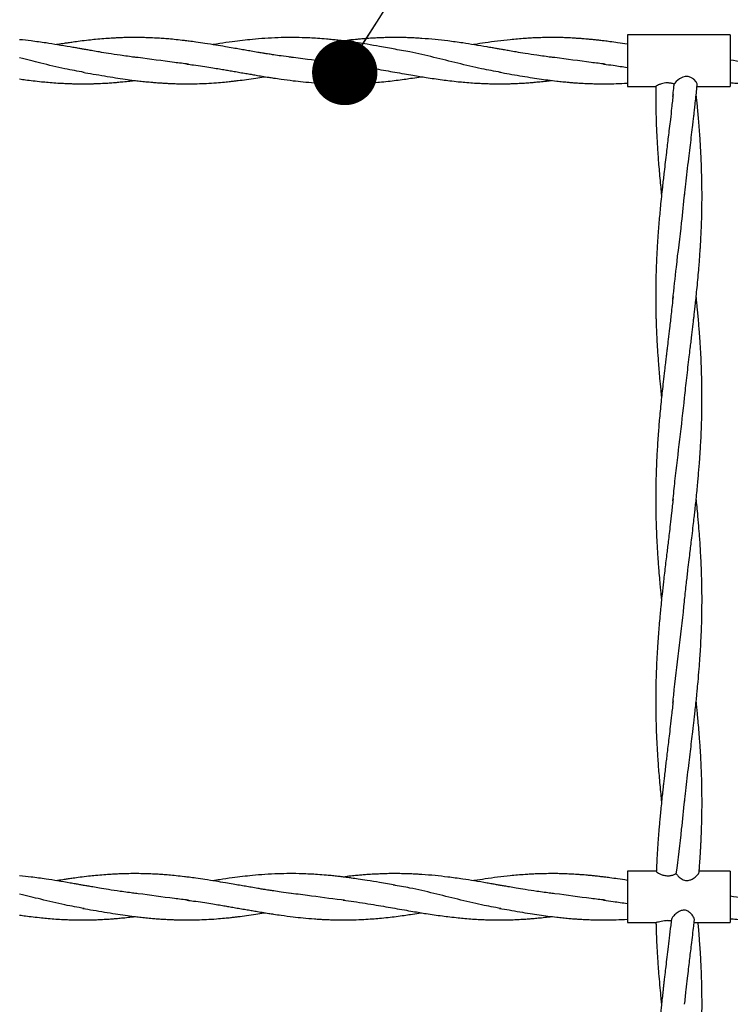
# Model space of a CAD drawing. Units: millimetres. Extents: x 15 to 415, y 5 to 292.
# Drawn here: x 178 to 189, y 171 to 186 of the extents above; entities that cross this region are included whole.
import ezdxf

# ---------------------------------------------------------------- set-up
doc = ezdxf.new("R2010")
doc.units = ezdxf.units.MM
doc.dimstyles.new('SLDDIMSTYLE1', dxfattribs={"dimtxt": 0.18, "dimasz": 1.016, "dimexe": 0, "dimexo": 0.0625, "dimgap": 0, "dimtad": 0, "dimtih": 1, "dimtoh": 1, "dimdec": 0, "dimrnd": 1e-09, "dimzin": 0, "dimdsep": 46, "dimtxsty": 'Standard', "dimblk1": 'DOT', "dimblk2": 'DOT', "dimsah": 1, "dimcen": 0.09, "dimadec": 0, "dimazin": 0, "dimtfac": 1.016, "dimtdec": 0, "dimtofl": 0, "dimtmove": 0, "dimatfit": 3, "dimldrblk": 'DOT', "dimfxl": 0, "dimfrac": 2, "dimtolj": 1, "dimtzin": 0, "dimarcsym": 0})

# ---------------------------------------------------------------- blocks, each defined once
blk = doc.blocks.new('_DOT')
at = {"color": 0, "linetype": 'ByBlock', "lineweight": -2}
blk.add_line((-0.5, 0), (-1, 0), dxfattribs=at)
at = {"color": 0, "linetype": 'ByBlock', "const_width": 0.5}
blk.add_lwpolyline([(-0.25, 0, 1), (0.25, 0, 1)], format="xyb", close=True, dxfattribs=at)

msp = doc.modelspace()

# ---------------------------------------------------------------- linework, layer by layer
at = {"color": 7, "linetype": 'Continuous', "lineweight": 25}
for p, q in [((189.323, 185.635), (187.723, 185.635)), ((187.723, 185.635), (187.723, 184.835)), ((189.323, 185.635), (189.323, 184.835)), ((187.723, 184.835), (188.166, 184.835)), ((188.806, 184.835), (189.323, 184.835)), ((188.174, 172.635), (187.723, 172.635)), ((187.723, 172.635), (187.723, 171.835)), ((189.323, 172.635), (188.839, 172.635)), ((189.323, 172.635), (189.323, 171.835)), ((187.723, 171.835), (188.173, 171.835)), ((188.759, 171.835), (189.323, 171.835))]:
    msp.add_line(p, q, dxfattribs=at)
at = {"color": 7, "linetype": 'Continuous', "lineweight": 25, "flags": 128}
msp.add_lwpolyline([(188.807, 184.864), (188.807, 184.877), (188.791, 184.908), (188.755, 184.945), (188.711, 184.974), (188.669, 184.988), (188.624, 184.99), (188.585, 184.981), (188.531, 184.954), (188.48, 184.912), (188.454, 184.878), (188.45, 184.871), (188.45, 184.871)], dxfattribs=at)
at = {"color": 7, "linetype": 'Continuous', "lineweight": 25}
for points, knots in [([(180.063, 185.288), (179.988, 185.298), (179.851, 185.316), (179.667, 185.344), (179.525, 185.368), (179.419, 185.386), (179.337, 185.401), (179.269, 185.412), (179.205, 185.423), (179.136, 185.436), (179.021, 185.455), (178.869, 185.481), (178.666, 185.513), (178.469, 185.54), (178.333, 185.555), (178.273, 185.561)], [0, 0, 0, 0, 0.126565, 0.229528, 0.307349, 0.364964, 0.408073, 0.444689, 0.477946, 0.516156, 0.560447, 0.670063, 0.770932, 0.900989, 1, 1, 1, 1]), ([(182.493, 185.288), (182.442, 185.294), (182.352, 185.306), (182.238, 185.323), (182.161, 185.335), (182.102, 185.344), (182.044, 185.353), (181.966, 185.366), (181.878, 185.381), (181.783, 185.398), (181.691, 185.414), (181.586, 185.432), (181.463, 185.453), (181.316, 185.478), (181.163, 185.502), (181.026, 185.522), (180.919, 185.537), (180.817, 185.549), (180.711, 185.561), (180.599, 185.572), (180.497, 185.58), (180.393, 185.586), (180.291, 185.591), (180.178, 185.594), (180.064, 185.596), (179.951, 185.594), (179.855, 185.592), (179.774, 185.588), (179.685, 185.583), (179.578, 185.576), (179.461, 185.565), (179.337, 185.553), (179.22, 185.539), (179.115, 185.524), (179.033, 185.512), (178.955, 185.501), (178.895, 185.492), (178.855, 185.485), (178.848, 185.484)], [0, 0, 0, 0, 0.042293, 0.073652, 0.09361, 0.106076, 0.121892, 0.141526, 0.170216, 0.193937, 0.21972, 0.246439, 0.280202, 0.321225, 0.367373, 0.405844, 0.434185, 0.45505, 0.490311, 0.521338, 0.547044, 0.57413, 0.60693, 0.631528, 0.666511, 0.700683, 0.72541, 0.745475, 0.767337, 0.798047, 0.834046, 0.863757, 0.900026, 0.929665, 0.950572, 0.96772, 0.993852, 1, 1, 1, 1]), ([(184.114, 185.415), (184.032, 185.429), (183.887, 185.454), (183.694, 185.487), (183.549, 185.509), (183.442, 185.524), (183.361, 185.535), (183.29, 185.544), (183.217, 185.553), (183.135, 185.562), (183.029, 185.572), (182.911, 185.581), (182.785, 185.588), (182.641, 185.594), (182.477, 185.596), (182.283, 185.592), (182.089, 185.583), (181.906, 185.567), (181.736, 185.549), (181.567, 185.528), (181.413, 185.506), (181.314, 185.489), (181.279, 185.484)], [0, 0, 0, 0, 0.08611, 0.153853, 0.204029, 0.239296, 0.267023, 0.290104, 0.314734, 0.343974, 0.377429, 0.426638, 0.468657, 0.510955, 0.57862, 0.642651, 0.71532, 0.784042, 0.837492, 0.894931, 0.963172, 1, 1, 1, 1]), ([(186.543, 185.288), (186.468, 185.298), (186.331, 185.316), (186.147, 185.344), (186.005, 185.368), (185.899, 185.386), (185.817, 185.401), (185.749, 185.412), (185.685, 185.423), (185.616, 185.436), (185.501, 185.455), (185.349, 185.481), (185.146, 185.513), (184.942, 185.541), (184.729, 185.565), (184.568, 185.578), (184.448, 185.586), (184.368, 185.59), (184.28, 185.593), (184.181, 185.595), (184.072, 185.595), (183.968, 185.594), (183.871, 185.59), (183.777, 185.586), (183.683, 185.58), (183.595, 185.573), (183.511, 185.565), (183.415, 185.556), (183.343, 185.547), (183.303, 185.542)], [0, 0, 0, 0, 0.069906, 0.126775, 0.169758, 0.201581, 0.225391, 0.245615, 0.263984, 0.285089, 0.309552, 0.370096, 0.425809, 0.497644, 0.558839, 0.623143, 0.646647, 0.670883, 0.697861, 0.728159, 0.762333, 0.798245, 0.824137, 0.851859, 0.885889, 0.910884, 0.933522, 0.962926, 1, 1, 1, 1]), ([(187.723, 185.49), (187.672, 185.498), (187.582, 185.512), (187.462, 185.528), (187.37, 185.541), (187.295, 185.549), (187.228, 185.557), (187.164, 185.564), (187.105, 185.569), (187.048, 185.574), (186.985, 185.579), (186.905, 185.584), (186.816, 185.589), (186.725, 185.593), (186.62, 185.595), (186.504, 185.595), (186.387, 185.593), (186.293, 185.59), (186.212, 185.586), (186.12, 185.58), (186.017, 185.572), (185.874, 185.559), (185.706, 185.54), (185.521, 185.514), (185.395, 185.495), (185.334, 185.485), (185.328, 185.484)], [0, 0, 0, 0, 0.063801, 0.113693, 0.149988, 0.179204, 0.207315, 0.234147, 0.258999, 0.28124, 0.306115, 0.337816, 0.381334, 0.417748, 0.451297, 0.512553, 0.562893, 0.5987, 0.630372, 0.663704, 0.713696, 0.760017, 0.842194, 0.923789, 0.992457, 1, 1, 1, 1]), ([(185.754, 185.053), (185.655, 185.071), (185.432, 185.111), (185.085, 185.195), (184.712, 185.287), (184.378, 185.368), (184.167, 185.402), (184.081, 185.417)], [0, 0, 0, 0, 0.1777929, 0.4002029, 0.6226108, 0.845015, 1, 1, 1, 1]), ([(179.275, 185.053), (179.175, 185.071), (178.952, 185.111), (178.618, 185.192), (178.384, 185.25), (178.273, 185.277)], [0, 0, 0, 0, 0.29766, 0.669198, 1, 1, 1, 1]), ([(180.897, 185.182), (180.824, 185.19), (180.564, 185.219), (180.274, 185.265), (180.058, 185.288), (180.029, 185.291)], [0, 0, 0, 0, 0.251857, 0.899634, 1, 1, 1, 1]), ([(183.325, 185.181), (183.309, 185.182), (183.116, 185.203), (182.829, 185.247), (182.557, 185.279), (182.462, 185.29)], [0, 0, 0, 0, 0.054601, 0.670358, 1, 1, 1, 1]), ([(187.377, 185.182), (187.304, 185.19), (187.044, 185.219), (186.754, 185.265), (186.538, 185.288), (186.509, 185.291)], [0, 0, 0, 0, 0.25166, 0.899607, 1, 1, 1, 1]), ([(189.805, 185.181), (189.774, 185.184), (189.613, 185.202), (189.453, 185.224), (189.323, 185.242)], [0, 0, 0, 0, 0.194293, 1, 1, 1, 1]), ([(180.874, 185.182), (180.908, 185.178), (180.989, 185.168), (181.114, 185.15), (181.241, 185.13), (181.35, 185.112), (181.443, 185.097), (181.528, 185.082), (181.611, 185.068), (181.7, 185.052), (181.787, 185.037), (181.871, 185.023), (181.955, 185.008), (182.046, 184.993), (182.137, 184.978), (182.236, 184.963), (182.363, 184.945), (182.515, 184.924), (182.687, 184.906), (182.827, 184.893), (182.937, 184.886), (183.013, 184.882), (183.09, 184.879), (183.186, 184.876), (183.314, 184.874), (183.463, 184.876), (183.617, 184.883), (183.75, 184.891), (183.877, 184.902), (184, 184.914), (184.127, 184.929), (184.244, 184.945), (184.36, 184.962), (184.45, 184.975), (184.505, 184.984), (184.518, 184.986)], [0, 0, 0, 0, 0.028169, 0.067153, 0.102581, 0.132281, 0.157516, 0.17897, 0.201714, 0.226498, 0.252099, 0.273428, 0.295272, 0.321026, 0.348822, 0.370083, 0.402298, 0.453394, 0.495621, 0.543914, 0.567954, 0.586462, 0.606667, 0.631292, 0.665523, 0.711914, 0.754133, 0.791899, 0.821418, 0.858552, 0.893181, 0.926478, 0.954549, 0.988833, 1, 1, 1, 1]), ([(183.303, 185.182), (183.358, 185.176), (183.471, 185.162), (183.644, 185.135), (183.81, 185.108), (183.963, 185.081), (184.11, 185.056), (184.25, 185.031), (184.38, 185.009), (184.493, 184.99), (184.604, 184.972), (184.72, 184.955), (184.842, 184.938), (184.966, 184.922), (185.084, 184.909), (185.202, 184.898), (185.315, 184.889), (185.422, 184.883), (185.515, 184.879), (185.602, 184.876), (185.695, 184.875), (185.786, 184.875), (185.865, 184.876), (185.937, 184.878), (186.021, 184.882), (186.115, 184.887), (186.202, 184.893), (186.281, 184.9), (186.367, 184.908), (186.457, 184.917), (186.518, 184.925), (186.544, 184.928)], [0, 0, 0, 0, 0.051604, 0.106774, 0.158578, 0.205255, 0.248674, 0.294031, 0.334952, 0.368668, 0.39896, 0.437373, 0.476279, 0.511872, 0.55242, 0.584556, 0.621341, 0.657253, 0.683366, 0.708152, 0.73734, 0.769146, 0.792467, 0.810267, 0.836093, 0.869886, 0.897137, 0.916481, 0.943205, 0.976564, 1, 1, 1, 1]), ([(187.354, 185.182), (187.404, 185.176), (187.526, 185.16), (187.65, 185.141), (187.723, 185.13)], [0, 0, 0, 0, 0.406103, 1, 1, 1, 1]), ([(178.273, 184.951), (178.304, 184.946), (178.373, 184.937), (178.486, 184.922), (178.604, 184.909), (178.722, 184.898), (178.835, 184.889), (178.942, 184.883), (179.035, 184.879), (179.122, 184.876), (179.215, 184.875), (179.306, 184.875), (179.385, 184.876), (179.457, 184.878), (179.541, 184.882), (179.635, 184.887), (179.722, 184.893), (179.801, 184.9), (179.887, 184.908), (179.977, 184.917), (180.038, 184.925), (180.063, 184.928)], [0, 0, 0, 0, 0.051758, 0.116238, 0.189697, 0.247915, 0.314556, 0.379615, 0.426922, 0.471825, 0.524702, 0.582322, 0.624571, 0.656817, 0.703605, 0.764825, 0.814194, 0.849238, 0.897652, 0.958086, 1, 1, 1, 1]), ([(179.253, 185.055), (179.308, 185.046), (179.422, 185.027), (179.591, 184.997), (179.756, 184.971), (179.909, 184.948), (180.035, 184.931), (180.143, 184.918), (180.237, 184.908), (180.33, 184.899), (180.412, 184.893), (180.482, 184.888), (180.549, 184.884), (180.613, 184.881), (180.668, 184.879), (180.714, 184.877), (180.765, 184.876), (180.834, 184.875), (180.927, 184.875), (181.044, 184.877), (181.181, 184.882), (181.322, 184.891), (181.447, 184.902), (181.542, 184.911), (181.612, 184.919), (181.695, 184.929), (181.804, 184.943), (181.939, 184.963), (182.035, 184.977), (182.083, 184.985), (182.088, 184.986)], [0, 0, 0, 0, 0.058177, 0.120767, 0.179996, 0.233191, 0.282789, 0.313158, 0.347263, 0.382607, 0.410664, 0.434371, 0.456603, 0.481922, 0.501602, 0.515037, 0.530554, 0.555527, 0.587994, 0.628652, 0.678533, 0.733267, 0.778027, 0.811266, 0.832951, 0.852336, 0.898603, 0.949064, 0.994354, 1, 1, 1, 1]), ([(185.733, 185.055), (185.784, 185.047), (185.89, 185.029), (186.049, 185.001), (186.204, 184.975), (186.349, 184.954), (186.488, 184.934), (186.61, 184.92), (186.718, 184.908), (186.805, 184.9), (186.882, 184.893), (186.957, 184.888), (187.038, 184.883), (187.116, 184.88), (187.178, 184.878), (187.234, 184.876), (187.309, 184.875), (187.417, 184.875), (187.559, 184.878), (187.664, 184.883), (187.723, 184.887)], [0, 0, 0, 0, 0.077085, 0.160187, 0.240092, 0.312605, 0.379407, 0.449198, 0.494691, 0.541927, 0.580284, 0.610803, 0.654767, 0.702668, 0.727747, 0.749041, 0.786429, 0.840592, 0.911266, 1, 1, 1, 1]), ([(189.323, 184.893), (189.337, 184.892), (189.391, 184.887), (189.485, 184.882), (189.611, 184.877), (189.776, 184.874), (189.996, 184.877), (190.259, 184.892), (190.519, 184.918), (190.763, 184.949), (190.919, 184.974), (190.998, 184.986)], [0, 0, 0, 0, 0.025461, 0.096707, 0.168606, 0.250474, 0.391886, 0.563905, 0.721208, 0.858331, 1, 1, 1, 1]), ([(188.164, 184.836), (188.164, 184.747), (188.163, 184.588), (188.168, 184.336), (188.178, 184.094), (188.192, 183.837), (188.212, 183.576), (188.232, 183.352), (188.247, 183.203), (188.252, 183.149), (188.253, 183.139)], [0, 0, 0, 0, 0.157007, 0.282866, 0.4445, 0.585665, 0.736785, 0.905709, 0.98202, 1, 1, 1, 1]), ([(188.45, 184.871), (188.435, 184.875), (188.404, 184.885), (188.348, 184.891), (188.295, 184.886), (188.247, 184.874), (188.205, 184.858), (188.172, 184.841), (188.167, 184.838), (188.165, 184.836)], [0, 0, 0, 0, 0.141655, 0.284125, 0.410166, 0.534824, 0.680595, 0.848317, 1, 1, 1, 1]), ([(188.432, 184.678), (188.435, 184.72), (188.441, 184.784), (188.448, 184.848), (188.45, 184.871)], [0, 0, 0, 0, 0.647375, 1, 1, 1, 1]), ([(188.613, 183.139), (188.619, 183.198), (188.632, 183.321), (188.653, 183.512), (188.676, 183.701), (188.698, 183.878), (188.717, 184.042), (188.734, 184.18), (188.747, 184.294), (188.757, 184.378), (188.766, 184.461), (188.777, 184.559), (188.789, 184.67), (188.8, 184.776), (188.806, 184.838), (188.809, 184.864)], [0, 0, 0, 0, 0.103374, 0.215898, 0.331361, 0.432601, 0.52413, 0.615211, 0.672903, 0.721328, 0.762093, 0.816874, 0.890891, 0.956383, 1, 1, 1, 1]), ([(188.433, 184.711), (188.426, 184.64), (188.412, 184.511), (188.393, 184.333), (188.374, 184.183), (188.358, 184.051), (188.344, 183.927), (188.328, 183.797), (188.311, 183.657), (188.296, 183.523), (188.282, 183.404), (188.269, 183.288), (188.255, 183.156), (188.241, 183.016), (188.228, 182.881), (188.216, 182.752), (188.206, 182.621), (188.197, 182.507), (188.191, 182.411), (188.185, 182.318), (188.179, 182.197), (188.172, 182.037), (188.166, 181.858), (188.163, 181.682), (188.163, 181.532), (188.164, 181.415), (188.166, 181.328), (188.167, 181.261), (188.17, 181.145), (188.177, 180.974), (188.188, 180.759), (188.204, 180.535), (188.221, 180.325), (188.239, 180.138), (188.249, 180.037), (188.253, 179.996)], [0, 0, 0, 0, 0.04523, 0.082734, 0.11307, 0.14088, 0.166516, 0.192129, 0.223597, 0.255397, 0.277699, 0.299239, 0.329088, 0.361439, 0.388715, 0.414977, 0.443457, 0.471857, 0.487091, 0.505009, 0.530808, 0.56432, 0.606274, 0.644656, 0.676464, 0.701575, 0.719785, 0.731737, 0.744193, 0.793494, 0.840437, 0.88083, 0.935885, 0.973978, 1, 1, 1, 1]), ([(188.613, 179.995), (188.618, 180.044), (188.629, 180.146), (188.646, 180.304), (188.665, 180.466), (188.684, 180.618), (188.699, 180.749), (188.713, 180.86), (188.724, 180.954), (188.735, 181.045), (188.744, 181.127), (188.753, 181.205), (188.762, 181.281), (188.772, 181.363), (188.782, 181.461), (188.794, 181.577), (188.808, 181.714), (188.822, 181.862), (188.834, 182.004), (188.844, 182.121), (188.85, 182.205), (188.853, 182.258), (188.856, 182.294), (188.858, 182.326), (188.861, 182.384), (188.866, 182.473), (188.873, 182.61), (188.879, 182.779), (188.883, 182.976), (188.884, 183.185), (188.881, 183.398), (188.875, 183.616), (188.865, 183.827), (188.851, 184.055), (188.834, 184.285), (188.814, 184.511), (188.799, 184.649), (188.793, 184.71)], [0, 0, 0, 0, 0.031703, 0.065291, 0.100394, 0.134588, 0.162385, 0.183443, 0.205206, 0.22259, 0.241071, 0.257505, 0.271864, 0.289953, 0.309665, 0.334176, 0.363244, 0.396935, 0.428292, 0.453804, 0.471532, 0.481609, 0.48746, 0.49424, 0.501991, 0.524061, 0.551237, 0.588998, 0.631633, 0.676532, 0.721994, 0.767279, 0.815322, 0.856022, 0.912302, 0.961434, 1, 1, 1, 1]), ([(188.43, 181.522), (188.448, 181.69), (188.489, 182.088), (188.56, 182.635), (188.599, 183.014), (188.614, 183.163)], [0, 0, 0, 0, 0.307082, 0.727602, 1, 1, 1, 1]), ([(188.433, 181.567), (188.424, 181.477), (188.406, 181.313), (188.38, 181.091), (188.36, 180.915), (188.344, 180.788), (188.333, 180.697), (188.324, 180.619), (188.313, 180.527), (188.298, 180.399), (188.281, 180.252), (188.265, 180.102), (188.25, 179.963), (188.236, 179.822), (188.219, 179.645), (188.201, 179.424), (188.184, 179.162), (188.172, 178.911), (188.165, 178.676), (188.163, 178.494), (188.163, 178.344), (188.165, 178.236), (188.167, 178.121), (188.17, 178.008), (188.174, 177.896), (188.179, 177.787), (188.185, 177.67), (188.192, 177.558), (188.2, 177.449), (188.209, 177.331), (188.22, 177.198), (188.231, 177.073), (188.241, 176.97), (188.248, 176.901), (188.252, 176.862), (188.253, 176.851)], [0, 0, 0, 0, 0.057427, 0.104485, 0.141438, 0.169012, 0.185603, 0.199372, 0.218506, 0.243886, 0.281186, 0.311503, 0.339266, 0.369875, 0.400994, 0.45183, 0.510773, 0.56746, 0.611282, 0.66009, 0.683729, 0.706532, 0.729357, 0.757266, 0.777942, 0.800937, 0.826605, 0.85223, 0.871901, 0.89545, 0.927853, 0.956456, 0.974817, 0.993495, 1, 1, 1, 1]), ([(188.613, 176.851), (188.623, 176.938), (188.639, 177.093), (188.663, 177.302), (188.683, 177.467), (188.699, 177.6), (188.714, 177.723), (188.73, 177.858), (188.746, 177.996), (188.761, 178.124), (188.772, 178.222), (188.782, 178.317), (188.794, 178.424), (188.806, 178.545), (188.817, 178.664), (188.83, 178.806), (188.844, 178.98), (188.86, 179.211), (188.873, 179.454), (188.881, 179.701), (188.883, 179.896), (188.883, 180.053), (188.882, 180.181), (188.879, 180.324), (188.874, 180.487), (188.866, 180.659), (188.858, 180.812), (188.85, 180.931), (188.842, 181.031), (188.834, 181.134), (188.825, 181.243), (188.815, 181.346), (188.806, 181.439), (188.799, 181.512), (188.795, 181.554), (188.793, 181.567)], [0, 0, 0, 0, 0.054952, 0.099166, 0.132617, 0.160193, 0.183891, 0.210944, 0.245681, 0.271897, 0.292105, 0.308544, 0.331982, 0.360211, 0.385461, 0.407463, 0.450507, 0.496318, 0.554696, 0.605047, 0.653236, 0.678594, 0.704992, 0.734915, 0.769284, 0.808647, 0.84441, 0.866385, 0.884783, 0.907732, 0.932291, 0.953976, 0.973031, 0.991718, 1, 1, 1, 1]), ([(188.432, 178.391), (188.442, 178.493), (188.473, 178.812), (188.542, 179.347), (188.589, 179.779), (188.613, 179.995)], [0, 0, 0, 0, 0.192218, 0.596066, 1, 1, 1, 1]), ([(188.433, 178.423), (188.426, 178.349), (188.411, 178.216), (188.391, 178.035), (188.373, 177.888), (188.359, 177.765), (188.346, 177.656), (188.332, 177.545), (188.318, 177.428), (188.303, 177.3), (188.289, 177.181), (188.277, 177.074), (188.265, 176.965), (188.252, 176.844), (188.24, 176.718), (188.227, 176.588), (188.216, 176.457), (188.204, 176.316), (188.194, 176.167), (188.184, 176.005), (188.175, 175.829), (188.168, 175.641), (188.163, 175.41), (188.163, 175.17), (188.168, 174.904), (188.178, 174.662), (188.192, 174.405), (188.212, 174.144), (188.232, 173.92), (188.247, 173.771), (188.252, 173.717), (188.253, 173.707)], [0, 0, 0, 0, 0.046992, 0.085335, 0.11505, 0.140505, 0.163337, 0.184286, 0.211222, 0.237957, 0.265728, 0.286428, 0.306605, 0.334715, 0.363361, 0.386776, 0.41772, 0.446235, 0.476515, 0.512307, 0.54948, 0.588314, 0.631403, 0.696653, 0.741948, 0.800118, 0.850921, 0.905307, 0.966101, 0.993564, 1, 1, 1, 1]), ([(188.613, 173.707), (188.619, 173.766), (188.632, 173.889), (188.653, 174.08), (188.676, 174.269), (188.698, 174.446), (188.717, 174.61), (188.734, 174.748), (188.747, 174.862), (188.757, 174.946), (188.766, 175.029), (188.777, 175.127), (188.789, 175.238), (188.8, 175.345), (188.811, 175.457), (188.824, 175.598), (188.839, 175.768), (188.851, 175.936), (188.861, 176.096), (188.87, 176.262), (188.877, 176.43), (188.881, 176.588), (188.883, 176.732), (188.884, 176.878), (188.882, 177.02), (188.88, 177.155), (188.876, 177.287), (188.87, 177.428), (188.863, 177.575), (188.855, 177.713), (188.845, 177.854), (188.832, 178.011), (188.818, 178.178), (188.804, 178.317), (188.796, 178.394), (188.793, 178.423)], [0, 0, 0, 0, 0.037829, 0.079006, 0.121259, 0.158307, 0.191801, 0.225132, 0.246244, 0.263965, 0.278882, 0.298929, 0.326014, 0.349981, 0.366674, 0.397061, 0.439715, 0.474985, 0.503925, 0.541243, 0.580846, 0.610717, 0.641462, 0.672676, 0.703797, 0.7318, 0.758126, 0.78785, 0.821529, 0.851479, 0.875612, 0.911339, 0.951316, 0.981708, 1, 1, 1, 1]), ([(188.432, 175.246), (188.435, 175.288), (188.46, 175.559), (188.523, 176.06), (188.586, 176.566), (188.611, 176.842), (188.616, 176.89)], [0, 0, 0, 0, 0.075842, 0.495379, 0.91407, 1, 1, 1, 1]), ([(188.433, 175.279), (188.426, 175.206), (188.412, 175.074), (188.391, 174.892), (188.373, 174.738), (188.357, 174.604), (188.343, 174.491), (188.331, 174.392), (188.32, 174.298), (188.308, 174.194), (188.296, 174.093), (188.286, 174.006), (188.277, 173.924), (188.266, 173.829), (188.254, 173.713), (188.242, 173.592), (188.231, 173.481), (188.222, 173.381), (188.214, 173.289), (188.207, 173.2), (188.2, 173.114), (188.194, 173.031), (188.189, 172.941), (188.182, 172.827), (188.176, 172.719), (188.174, 172.649), (188.173, 172.63)], [0, 0, 0, 0, 0.082795, 0.15092, 0.206008, 0.256632, 0.303081, 0.333566, 0.368926, 0.409283, 0.451247, 0.483325, 0.508049, 0.544211, 0.590703, 0.638958, 0.680721, 0.716582, 0.75202, 0.784838, 0.818105, 0.848993, 0.878421, 0.920243, 0.97853, 1, 1, 1, 1]), ([(188.838, 172.617), (188.84, 172.64), (188.844, 172.692), (188.849, 172.764), (188.853, 172.825), (188.856, 172.874), (188.859, 172.921), (188.862, 172.975), (188.866, 173.036), (188.869, 173.104), (188.873, 173.202), (188.878, 173.333), (188.882, 173.499), (188.884, 173.673), (188.883, 173.841), (188.88, 174), (188.876, 174.158), (188.869, 174.317), (188.862, 174.456), (188.854, 174.576), (188.846, 174.694), (188.836, 174.829), (188.824, 174.96), (188.814, 175.073), (188.804, 175.175), (188.797, 175.242), (188.793, 175.279)], [0, 0, 0, 0, 0.026348, 0.058331, 0.080843, 0.095731, 0.113339, 0.133649, 0.156615, 0.182154, 0.210099, 0.266695, 0.329546, 0.39741, 0.463562, 0.518477, 0.577268, 0.641543, 0.697603, 0.733259, 0.777146, 0.830696, 0.885104, 0.924439, 0.95789, 1, 1, 1, 1]), ([(188.484, 172.594), (188.513, 172.824), (188.559, 173.203), (188.598, 173.582), (188.614, 173.731)], [0, 0, 0, 0, 0.606882, 1, 1, 1, 1]), ([(180.063, 172.288), (179.988, 172.298), (179.851, 172.316), (179.667, 172.344), (179.525, 172.368), (179.419, 172.386), (179.337, 172.401), (179.269, 172.412), (179.205, 172.423), (179.136, 172.436), (179.021, 172.455), (178.869, 172.481), (178.666, 172.513), (178.469, 172.54), (178.333, 172.555), (178.273, 172.561)], [0, 0, 0, 0, 0.126565, 0.229528, 0.307349, 0.364964, 0.408073, 0.444689, 0.477946, 0.516156, 0.560447, 0.670063, 0.770932, 0.900989, 1, 1, 1, 1]), ([(182.493, 172.288), (182.442, 172.294), (182.352, 172.306), (182.238, 172.323), (182.161, 172.335), (182.102, 172.344), (182.044, 172.353), (181.966, 172.366), (181.878, 172.381), (181.783, 172.398), (181.691, 172.414), (181.586, 172.432), (181.463, 172.453), (181.316, 172.478), (181.163, 172.502), (181.026, 172.522), (180.919, 172.537), (180.817, 172.549), (180.711, 172.561), (180.599, 172.572), (180.497, 172.58), (180.393, 172.586), (180.291, 172.591), (180.178, 172.594), (180.064, 172.596), (179.951, 172.594), (179.855, 172.592), (179.774, 172.588), (179.685, 172.583), (179.578, 172.576), (179.461, 172.565), (179.337, 172.553), (179.22, 172.539), (179.115, 172.524), (179.033, 172.512), (178.955, 172.501), (178.895, 172.492), (178.855, 172.485), (178.848, 172.484)], [0, 0, 0, 0, 0.042293, 0.073652, 0.09361, 0.106076, 0.121892, 0.141526, 0.170216, 0.193937, 0.21972, 0.246439, 0.280202, 0.321225, 0.367373, 0.405844, 0.434185, 0.45505, 0.490311, 0.521338, 0.547044, 0.57413, 0.60693, 0.631528, 0.666511, 0.700683, 0.72541, 0.745475, 0.767337, 0.798047, 0.834046, 0.863757, 0.900026, 0.929665, 0.950572, 0.96772, 0.993852, 1, 1, 1, 1]), ([(184.114, 172.415), (184.032, 172.429), (183.887, 172.454), (183.694, 172.487), (183.549, 172.509), (183.442, 172.524), (183.361, 172.535), (183.29, 172.544), (183.217, 172.553), (183.135, 172.562), (183.029, 172.572), (182.911, 172.581), (182.785, 172.588), (182.641, 172.594), (182.477, 172.596), (182.283, 172.592), (182.089, 172.583), (181.906, 172.567), (181.736, 172.549), (181.567, 172.528), (181.413, 172.506), (181.314, 172.489), (181.279, 172.484)], [0, 0, 0, 0, 0.08611, 0.153853, 0.204029, 0.239296, 0.267023, 0.290104, 0.314734, 0.343974, 0.377429, 0.426638, 0.468657, 0.510955, 0.57862, 0.642651, 0.71532, 0.784042, 0.837492, 0.894931, 0.963172, 1, 1, 1, 1]), ([(186.543, 172.288), (186.468, 172.298), (186.331, 172.316), (186.147, 172.344), (186.005, 172.368), (185.899, 172.386), (185.817, 172.401), (185.749, 172.412), (185.685, 172.423), (185.616, 172.436), (185.501, 172.455), (185.349, 172.481), (185.146, 172.513), (184.942, 172.541), (184.729, 172.565), (184.568, 172.578), (184.448, 172.586), (184.368, 172.59), (184.28, 172.593), (184.181, 172.595), (184.072, 172.595), (183.968, 172.594), (183.871, 172.59), (183.777, 172.586), (183.683, 172.58), (183.595, 172.573), (183.511, 172.565), (183.415, 172.556), (183.343, 172.547), (183.303, 172.542)], [0, 0, 0, 0, 0.069906, 0.126775, 0.169758, 0.201581, 0.225391, 0.245615, 0.263984, 0.285089, 0.309552, 0.370096, 0.425809, 0.497644, 0.558839, 0.623143, 0.646647, 0.670883, 0.697861, 0.728159, 0.762333, 0.798245, 0.824137, 0.851859, 0.885889, 0.910884, 0.933522, 0.962926, 1, 1, 1, 1]), ([(187.723, 172.49), (187.672, 172.498), (187.582, 172.512), (187.462, 172.528), (187.37, 172.541), (187.295, 172.549), (187.228, 172.557), (187.164, 172.564), (187.105, 172.569), (187.048, 172.574), (186.985, 172.579), (186.905, 172.584), (186.816, 172.589), (186.725, 172.593), (186.62, 172.595), (186.504, 172.595), (186.387, 172.593), (186.293, 172.59), (186.212, 172.586), (186.12, 172.58), (186.017, 172.572), (185.874, 172.559), (185.706, 172.54), (185.521, 172.514), (185.395, 172.495), (185.334, 172.485), (185.328, 172.484)], [0, 0, 0, 0, 0.063801, 0.113693, 0.149988, 0.179204, 0.207315, 0.234147, 0.258999, 0.28124, 0.306115, 0.337816, 0.381334, 0.417748, 0.451297, 0.512553, 0.562893, 0.5987, 0.630372, 0.663704, 0.713696, 0.760017, 0.842194, 0.923789, 0.992457, 1, 1, 1, 1]), ([(188.175, 172.63), (188.175, 172.628), (188.174, 172.625), (188.191, 172.61), (188.225, 172.59), (188.274, 172.571), (188.333, 172.56), (188.391, 172.563), (188.443, 172.576), (188.47, 172.588), (188.484, 172.594)], [0, 0, 0, 0, 0.066919, 0.194787, 0.32846, 0.47178, 0.613935, 0.742016, 0.866438, 1, 1, 1, 1]), ([(188.484, 172.594), (188.494, 172.58), (188.513, 172.553), (188.56, 172.513), (188.608, 172.491), (188.647, 172.485), (188.691, 172.492), (188.74, 172.514), (188.792, 172.553), (188.825, 172.59), (188.841, 172.612), (188.838, 172.617), (188.838, 172.617)], [0, 0, 0, 0, 0.156784, 0.298076, 0.369449, 0.441509, 0.502765, 0.593778, 0.73819, 0.887633, 0.99956, 1, 1, 1, 1]), ([(185.754, 172.053), (185.655, 172.071), (185.432, 172.111), (185.085, 172.195), (184.712, 172.287), (184.378, 172.368), (184.167, 172.402), (184.081, 172.417)], [0, 0, 0, 0, 0.177793, 0.400203, 0.622611, 0.845015, 1, 1, 1, 1]), ([(179.275, 172.053), (179.175, 172.071), (178.952, 172.111), (178.618, 172.192), (178.384, 172.25), (178.273, 172.277)], [0, 0, 0, 0, 0.29766, 0.669198, 1, 1, 1, 1]), ([(180.897, 172.182), (180.824, 172.19), (180.564, 172.219), (180.274, 172.265), (180.058, 172.288), (180.029, 172.291)], [0, 0, 0, 0, 0.251857, 0.899634, 1, 1, 1, 1]), ([(183.325, 172.181), (183.309, 172.182), (183.116, 172.203), (182.829, 172.247), (182.557, 172.279), (182.462, 172.29)], [0, 0, 0, 0, 0.0546015, 0.6703585, 1, 1, 1, 1]), ([(187.377, 172.182), (187.304, 172.19), (187.044, 172.219), (186.754, 172.265), (186.538, 172.288), (186.509, 172.291)], [0, 0, 0, 0, 0.25166, 0.899607, 1, 1, 1, 1]), ([(189.805, 172.181), (189.774, 172.184), (189.613, 172.202), (189.453, 172.224), (189.323, 172.242)], [0, 0, 0, 0, 0.194293, 1, 1, 1, 1]), ([(180.874, 172.182), (180.908, 172.178), (180.989, 172.168), (181.114, 172.15), (181.241, 172.13), (181.35, 172.112), (181.443, 172.097), (181.528, 172.082), (181.611, 172.068), (181.7, 172.052), (181.787, 172.037), (181.871, 172.023), (181.955, 172.008), (182.046, 171.993), (182.137, 171.978), (182.236, 171.963), (182.363, 171.945), (182.515, 171.924), (182.687, 171.906), (182.827, 171.893), (182.937, 171.886), (183.013, 171.882), (183.09, 171.879), (183.186, 171.876), (183.314, 171.874), (183.463, 171.876), (183.617, 171.883), (183.75, 171.891), (183.877, 171.902), (184, 171.914), (184.127, 171.929), (184.244, 171.945), (184.36, 171.962), (184.45, 171.975), (184.505, 171.984), (184.518, 171.986)], [0, 0, 0, 0, 0.028169, 0.067153, 0.102581, 0.132281, 0.157516, 0.17897, 0.201714, 0.226498, 0.252099, 0.273428, 0.295272, 0.321026, 0.348822, 0.370083, 0.402298, 0.453394, 0.495621, 0.543914, 0.567954, 0.586462, 0.606667, 0.631292, 0.665523, 0.711914, 0.754133, 0.791899, 0.821418, 0.858552, 0.893181, 0.926478, 0.954549, 0.988833, 1, 1, 1, 1]), ([(183.303, 172.182), (183.358, 172.176), (183.471, 172.162), (183.644, 172.135), (183.81, 172.108), (183.963, 172.081), (184.11, 172.056), (184.25, 172.031), (184.38, 172.009), (184.493, 171.99), (184.604, 171.972), (184.72, 171.955), (184.842, 171.938), (184.966, 171.922), (185.084, 171.909), (185.202, 171.898), (185.315, 171.889), (185.422, 171.883), (185.515, 171.879), (185.602, 171.876), (185.695, 171.875), (185.786, 171.875), (185.865, 171.876), (185.937, 171.878), (186.021, 171.882), (186.115, 171.887), (186.202, 171.893), (186.281, 171.9), (186.367, 171.908), (186.457, 171.917), (186.518, 171.925), (186.544, 171.928)], [0, 0, 0, 0, 0.0516043, 0.1067744, 0.1585781, 0.2052547, 0.248674, 0.2940312, 0.3349524, 0.368668, 0.3989597, 0.4373733, 0.4762792, 0.5118717, 0.55242, 0.5845558, 0.6213412, 0.6572532, 0.6833665, 0.7081523, 0.7373398, 0.7691457, 0.7924669, 0.8102665, 0.8360931, 0.8698856, 0.8971372, 0.916481, 0.9432051, 0.9765642, 1, 1, 1, 1]), ([(187.354, 172.182), (187.404, 172.176), (187.526, 172.16), (187.65, 172.141), (187.723, 172.13)], [0, 0, 0, 0, 0.406103, 1, 1, 1, 1]), ([(178.273, 171.951), (178.304, 171.946), (178.373, 171.937), (178.486, 171.922), (178.604, 171.909), (178.722, 171.898), (178.835, 171.889), (178.942, 171.883), (179.035, 171.879), (179.122, 171.876), (179.215, 171.875), (179.306, 171.875), (179.385, 171.876), (179.457, 171.878), (179.541, 171.882), (179.635, 171.887), (179.722, 171.893), (179.801, 171.9), (179.887, 171.908), (179.977, 171.917), (180.038, 171.925), (180.063, 171.928)], [0, 0, 0, 0, 0.051758, 0.116238, 0.189697, 0.247915, 0.314556, 0.379615, 0.426922, 0.471825, 0.524702, 0.582322, 0.624571, 0.656817, 0.703605, 0.764825, 0.814194, 0.849238, 0.897652, 0.958086, 1, 1, 1, 1]), ([(179.253, 172.055), (179.308, 172.046), (179.422, 172.027), (179.591, 171.997), (179.756, 171.971), (179.909, 171.948), (180.035, 171.931), (180.143, 171.918), (180.237, 171.908), (180.33, 171.899), (180.412, 171.893), (180.482, 171.888), (180.549, 171.884), (180.613, 171.881), (180.668, 171.879), (180.714, 171.877), (180.765, 171.876), (180.834, 171.875), (180.927, 171.875), (181.044, 171.877), (181.181, 171.882), (181.322, 171.891), (181.447, 171.902), (181.542, 171.911), (181.612, 171.919), (181.695, 171.929), (181.804, 171.943), (181.939, 171.963), (182.035, 171.977), (182.083, 171.985), (182.088, 171.986)], [0, 0, 0, 0, 0.0581766, 0.1207667, 0.1799965, 0.2331914, 0.2827892, 0.3131583, 0.3472633, 0.3826073, 0.4106641, 0.434371, 0.4566033, 0.4819217, 0.5016021, 0.5150374, 0.530554, 0.5555272, 0.587994, 0.6286517, 0.6785331, 0.7332669, 0.7780274, 0.8112662, 0.832951, 0.8523356, 0.8986032, 0.9490644, 0.9943543, 1, 1, 1, 1]), ([(185.733, 172.055), (185.784, 172.047), (185.89, 172.029), (186.049, 172.001), (186.204, 171.975), (186.349, 171.954), (186.488, 171.934), (186.61, 171.92), (186.718, 171.908), (186.805, 171.9), (186.882, 171.893), (186.957, 171.888), (187.038, 171.883), (187.116, 171.88), (187.178, 171.878), (187.234, 171.876), (187.309, 171.875), (187.417, 171.875), (187.559, 171.878), (187.664, 171.883), (187.723, 171.887)], [0, 0, 0, 0, 0.077085, 0.160187, 0.240092, 0.312605, 0.379407, 0.449198, 0.494691, 0.541927, 0.580284, 0.610803, 0.654767, 0.702668, 0.727747, 0.749041, 0.786429, 0.840592, 0.911266, 1, 1, 1, 1]), ([(188.763, 171.874), (188.764, 171.877), (188.767, 171.889), (188.754, 171.92), (188.725, 171.962), (188.686, 171.999), (188.645, 172.021), (188.608, 172.029), (188.568, 172.025), (188.518, 172.004), (188.466, 171.964), (188.423, 171.918), (188.412, 171.892), (188.407, 171.881)], [0, 0, 0, 0, 0.03874, 0.14295, 0.26113, 0.36854, 0.435785, 0.492018, 0.548296, 0.627084, 0.756316, 0.892915, 1, 1, 1, 1]), ([(189.323, 171.893), (189.337, 171.892), (189.391, 171.887), (189.485, 171.882), (189.611, 171.877), (189.776, 171.874), (189.996, 171.877), (190.259, 171.892), (190.519, 171.918), (190.763, 171.949), (190.919, 171.974), (190.998, 171.986)], [0, 0, 0, 0, 0.025461, 0.096707, 0.168606, 0.250474, 0.391886, 0.563905, 0.721208, 0.858331, 1, 1, 1, 1]), ([(188.407, 171.881), (188.403, 171.85), (188.393, 171.754), (188.373, 171.6), (188.352, 171.423), (188.333, 171.263), (188.318, 171.135), (188.306, 171.035), (188.297, 170.963), (188.29, 170.897), (188.282, 170.831), (188.274, 170.752), (188.263, 170.654), (188.252, 170.552), (188.242, 170.451), (188.231, 170.341), (188.219, 170.207), (188.207, 170.062), (188.197, 169.93), (188.19, 169.814), (188.183, 169.698), (188.176, 169.564), (188.17, 169.403), (188.165, 169.208), (188.163, 168.982), (188.165, 168.752), (188.171, 168.544), (188.178, 168.377), (188.185, 168.251), (188.19, 168.161), (188.195, 168.089), (188.2, 168.02), (188.205, 167.946), (188.211, 167.869), (188.218, 167.794), (188.226, 167.7), (188.237, 167.58), (188.247, 167.479), (188.253, 167.423), (188.253, 167.419)], [0, 0, 0, 0, 0.020819, 0.064629, 0.104102, 0.139525, 0.172343, 0.190252, 0.206474, 0.221093, 0.234208, 0.251017, 0.274237, 0.30014, 0.319438, 0.342153, 0.373875, 0.409895, 0.43922, 0.462521, 0.488021, 0.517514, 0.552344, 0.595955, 0.649, 0.704238, 0.751029, 0.788505, 0.816144, 0.835695, 0.849426, 0.864571, 0.881608, 0.899264, 0.916181, 0.932523, 0.961995, 0.997343, 1, 1, 1, 1]), ([(188.167, 171.837), (188.168, 171.814), (188.169, 171.741), (188.174, 171.609), (188.182, 171.442), (188.191, 171.287), (188.201, 171.141), (188.213, 170.99), (188.227, 170.828), (188.241, 170.681), (188.25, 170.597), (188.253, 170.563)], [0, 0, 0, 0, 0.053826, 0.172255, 0.310723, 0.446664, 0.538463, 0.654715, 0.800515, 0.921373, 1, 1, 1, 1]), ([(188.406, 171.859), (188.389, 171.861), (188.353, 171.865), (188.298, 171.862), (188.247, 171.853), (188.204, 171.842), (188.178, 171.835), (188.174, 171.836), (188.173, 171.836)], [0, 0, 0, 0, 0.176817, 0.35387, 0.528546, 0.719086, 0.924517, 1, 1, 1, 1]), ([(188.613, 170.563), (188.621, 170.638), (188.635, 170.773), (188.656, 170.958), (188.675, 171.111), (188.69, 171.242), (188.705, 171.366), (188.721, 171.498), (188.738, 171.636), (188.753, 171.766), (188.761, 171.842), (188.765, 171.874)], [0, 0, 0, 0, 0.1718, 0.311353, 0.421926, 0.521702, 0.611712, 0.704744, 0.824791, 0.92807, 1, 1, 1, 1]), ([(188.613, 167.419), (188.621, 167.49), (188.635, 167.62), (188.655, 167.799), (188.672, 167.947), (188.686, 168.063), (188.697, 168.153), (188.706, 168.228), (188.716, 168.315), (188.729, 168.421), (188.745, 168.553), (188.762, 168.705), (188.781, 168.869), (188.797, 169.024), (188.81, 169.154), (188.819, 169.257), (188.826, 169.335), (188.832, 169.4), (188.839, 169.486), (188.849, 169.616), (188.861, 169.797), (188.871, 169.997), (188.878, 170.189), (188.882, 170.371), (188.884, 170.546), (188.883, 170.729), (188.879, 170.921), (188.871, 171.127), (188.862, 171.317), (188.851, 171.473), (188.842, 171.604), (188.833, 171.721), (188.825, 171.801), (188.822, 171.835)], [0, 0, 0, 0, 0.047891, 0.088584, 0.12173, 0.148721, 0.167077, 0.182816, 0.199804, 0.226332, 0.254716, 0.289721, 0.329665, 0.365536, 0.39526, 0.418181, 0.435031, 0.448782, 0.461762, 0.493832, 0.537075, 0.584895, 0.62906, 0.667604, 0.708698, 0.748149, 0.791848, 0.839209, 0.88845, 0.920443, 0.945232, 0.977088, 1, 1, 1, 1])]:
    msp.add_open_spline(points, degree=3, knots=knots, dxfattribs=at)

# ---------------------------------------------------------------- leaders
at = {"color": 7, "linetype": 'Continuous', "lineweight": 0}
msp.add_leader([(183.328, 185.051), (195.628, 204.373)], dimstyle='SLDDIMSTYLE1', dxfattribs=at)

doc.saveas('drawing.dxf')
